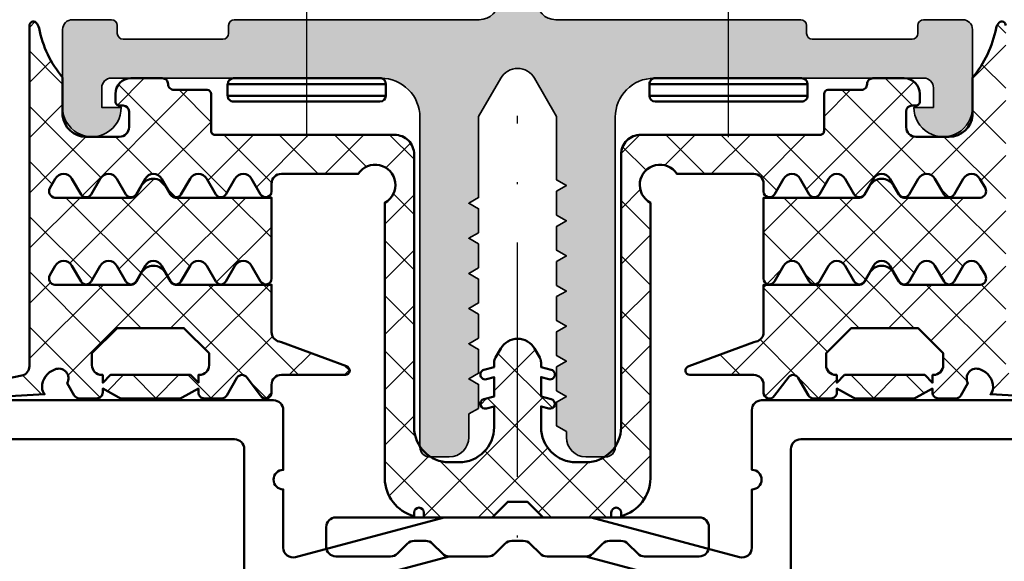
# Model space of a CAD drawing. Units: millimetres. Extents: x 14634 to 15888, y 7000 to 12906.
# Drawn here: x 15378 to 15429, y 10040 to 10067 of the extents above; entities that cross this region are included whole.
import ezdxf

# ---------------------------------------------------------------- set-up
doc = ezdxf.new("R2010")
doc.units = ezdxf.units.MM
doc.header["$PDMODE"] = 3
doc.linetypes.add('ACAD_ISO10W100', pattern=[18, 12, -3, 0, -3])
doc.linetypes.add('DASHDOT', pattern=[18.5, 12, -3, 0.5, -3])
for name, color, linetype, lineweight in [('S03_AL_Kontur', 255, 'Continuous', 35), ('S04_AL_Schraffur', 253, 'Continuous', 25), ('S05_EPDM_Kontur', 31, 'Continuous', 50), ('S06_EPDM_Schraffur', 43, 'Continuous', 25), ('S09_KS_Kontur', 254, 'Continuous', 50), ('S13_Zubehör_Kontur', 32, 'Continuous', 50), ('S15_Glas_Kontur', 4, 'Continuous', 70), ('S18_Mittellinie', 10, 'ACAD_ISO10W100', 25)]:
    doc.layers.add(name, color=color, linetype=linetype, lineweight=lineweight)
doc.styles.get("Standard").update_dxf_attribs({"font": 'ARIALUNI.TTF'})
doc.dimstyles.get("Standard").update_dxf_attribs({"dimtxt": 5, "dimasz": 1, "dimexe": 0.18, "dimexo": 1, "dimgap": 0.09, "dimtad": 0, "dimdec": 0, "dimzin": 0, "dimdsep": 46, "dimtxsty": 'Standard', "dimcen": 0.09, "dimadec": 0, "dimazin": 0, "dimtfac": 1, "dimtdec": 0, "dimtofl": 0, "dimtmove": 0, "dimatfit": 3, "dimfxl": 1, "dimtfill": 1, "dimtolj": 1, "dimtzin": 0, "dimarcsym": 0})

# ---------------------------------------------------------------- blocks, each defined once
blk = doc.blocks.new('284572_s')
at = {"layer": 'S06_EPDM_Schraffur'}
h = blk.add_hatch(dxfattribs=at)
h.set_pattern_fill('NETZ', color=256, scale=2, angle=45, style=0)
h.set_pattern_definition([(45, (0, 0), (-1.414213562373095, 1.414213562373095), []), (135, (0, 0), (-1.414213562373095, -1.414213562373095), [])])
h.paths.add_polyline_path([(24.99984349469211, -0.2980869655525452, 0.6482436840702113), (24.66650503227945, -0.1490203840368586, 0.1591316154317609), (24.51081494761299, -0.4175545178627514, -0.1274755792896971), (23.29984805426632, -2.962572109457584), (23.29984530842581, -4.905218550254739, -0.3887266603225492), (22.10446710215341, -5.999999996904645), (20.39984353864314, -5.999999996904503, -0.414210514468863), (19.89984353864382, -5.499999996905498), (19.89984353864341, -4.700000000000617, -0.414213562373225), (20.19984353864326, -4.400000000000655), (20.39984353864599, -4.400000000000629, 0.4142135623757173), (20.59984353864603, -4.199999999998842), (20.59984353864241, -3.799999999999732, 0.4142026078244838), (19.79984353864369, -3.000000000000565), (18.19984353864383, -3.000000000000522, 0.4142135623731578), (17.89984353864379, -3.30000000000057, -0.4142135623731285), (17.59984353864364, -3.600000000000588), (15.89533143542211, -3.600000000000588, 0.414213562373095), (15.69533143542229, -3.800000000000408), (15.69533143542226, -5.700028969906835, -0.4142135623731367), (15.49533143542236, -5.900028969906824), (6.299843494681494, -5.90002896990611, 0.4142525154297036), (5.2998985803453, -6.900028969904492), (5.299898580345401, -20.87556121329313, -0.4141919231776829), (3.499843494682278, -22.675561213293), (3.000120129347276, -22.67556121329292, -0.4143720058426616), (1.19989889557922, -20.87405238950013), (1.200120129347667, -19.81514861563675), (1.593156018019414, -19.92046477774614, 0.9999626246620048), (1.722565808058832, -19.43749358633988), (1.200120129348235, -19.29750945548073), (1.200135388136729, -18.31514861563676), (1.593171276808207, -18.42046477774615, 1.000015796708598), (1.722565808058832, -17.93749358633977), (1.200120129348008, -17.79750945548062), (1.199895109221415, -17.55785060307909, 0.1302531671371321), (1.133575281933359, -17.31221880620656), (0.8659056227895576, -16.84864067136313, 0.5773257884407792), (-0.8661084620992037, -16.84864067136311), (-1.133778121242285, -17.3122188062053, 0.1302531671378951), (-1.20009794853107, -17.55785060307913), (-1.200322968657659, -17.79750945548062), (-1.72276864736848, -17.93749358633977, 0.9999170771813573), (-1.593421797449859, -18.42047754798378, 9540.979302604432), (-1.593523049483265, -18.42050463232034, 0.0001541724494308796), (-1.593374116117857, -18.42046477774613), (-1.20033822744638, -18.31514861563675), (-1.200322968657886, -19.29750945548073), (-1.722768647368482, -19.43749358633988, 0.9999626246709155), (-1.593358857329079, -19.92046477774613), (-1.200322968657318, -19.81514861563675), (-1.200101734888871, -20.87405238950073, -0.4143720058425624), (-3.000322968656936, -22.67556121329295), (-3.500046333991931, -22.675561213293, -0.4141919231776837), (-5.300101419655062, -20.87556121329316), (-5.300101419654951, -6.900028969904495, 0.414252515429703), (-6.30004633399115, -5.900028969906086), (-15.49553427473201, -5.900028969906825, -0.4142135623731367), (-15.69553427473194, -5.700028969906839), (-15.69553427473194, -3.800000000000407, 0.4142135623730951), (-15.89553427473176, -3.600000000000588), (-17.60004637795329, -3.600000000000588, -0.4142135623731285), (-17.90004637795347, -3.30000000000057, 0.4142135623731591), (-18.20004637795349, -3.000000000000565), (-19.80004637795333, -3.000000000000565, 0.4142026078244856), (-20.60004637795204, -3.799999999999723), (-20.60004637795567, -4.199999999998849, 0.4142135623757173), (-20.40004637795563, -4.400000000000656), (-20.20004637795292, -4.400000000000656, -0.4142135623732291), (-19.90004637795307, -4.700000000000612), (-19.90004637795347, -5.499999996905504, -0.4142105144688665), (-20.40004637795279, -5.999999996904532), (-22.10466994146306, -5.999999996904645, -0.3887266603223996), (-23.30004814773546, -4.905218550254741), (-23.30005089357596, -2.962572109457589, -0.1274755792896853), (-24.51101778692257, -0.4175545178629458, 0.1591316154318898), (-24.6667078715891, -0.149020384036853, 0.6482436840702136), (-25.00004633400176, -0.2980869655525402), (-25.00004633400208, -17.74738657617661, -0.3558025948161144), (-25.39901813334898, -18.23707351971592), (-28.19417822847608, -18.8137480638785, 0.9283850865732767), (-28.11707668744227, -19.40710698308476), (-24.21398628247814, -19.19231258456545, -0.203782187674539), (-24.35611917162039, -18.82772371330206, -0.3105523721848062), (-23.70177554224372, -17.92092124882803, -0.7251738373565916), (-23.06703363210964, -18.62842023958342), (-22.70818790528641, -19.24995927051748, 0.2679491926084566), (-22.44838028415289, -19.39995927051672), (-21.55004633399155, -19.39995927051643, 0.4142135623794079), (-21.25004633399185, -19.0999592705179), (-21.25004633399196, -18.90004189358126), (-20.41808750168618, -19.36222130206739, 0.1274569106285746), (-20.27239543748231, -19.3999714505095), (-17.32784292925025, -19.39993230165578, 0.1273039456006595), (-17.18230998033989, -19.36226522237329), (-16.35004633399209, -18.90020714446302), (-16.35004633399224, -19.09995927051818, 0.4142135626152278), (-16.05004633399059, -19.39995927051728), (-15.15171238383205, -19.39995927051711, 0.2679491924372294), (-14.89190476269556, -19.2499592705168), (-14.37228952042615, -18.34995927051727, -0.5773502707534549), (-13.85267427815457, -18.34995927051683), (-13.15985395512674, -19.26018152262804, 0.7673269879869306), (-12.60004633399156, -19.11018152262839), (-12.60004633399133, -18.69995927051718, -0.4142135623732281), (-12.10004633399042, -18.19995927051729), (-8.822274376414226, -18.1999592705182, 0.8880759286318839), (-8.769764688339324, -17.75861593025623), (-12.10004633399012, -16.52069486688459), (-12.21736261940778, -16.49237815973344, -0.346427820585928), (-12.60004633399041, -16.0063360944996), (-12.60004633398985, -13.57985195550748), (-17.51200029682294, -13.57985195550787, -0.2679491924142615), (-17.77180791795703, -13.42985195550886), (-18.04382855134356, -12.95869839777844, 0.5773502687142172), (-19.25626411663946, -12.95869839777786), (-19.52291820478042, -13.4205568264831, -0.2764637797014713), (-19.80786116535263, -13.57985195550877), (-23.69550160140576, -13.57985195550838, -0.5602828838391692), (-23.94679687166002, -13.07550572922132), (-23.67600822831436, -12.60648604083411, -0.5773502686966001), (-22.82408443966774, -12.60648604083422), (-22.35985395512724, -13.41055682648266, 0.5773502698944852), (-21.8402387128561, -13.41055682648226), (-21.37600822831514, -12.60648604083417, -0.5773502686957938), (-20.52408443966826, -12.60648604083424), (-20.05985395512586, -13.41055682648289, 0.5773502698944808), (-19.5402387128566, -13.41055682648278), (-19.07600822831519, -12.60648604083474, -0.5773502686960811), (-18.2240844396667, -12.60648604083472), (-17.75985395512846, -13.41055682648248, 0.5773502698936938), (-17.24023871285698, -13.41055682648311), (-16.77600822831376, -12.60648604083445, -0.5773502689370976), (-15.92408443966675, -12.60648604083439), (-15.4598539551268, -13.41055682648289, 0.5773502698938886), (-14.94023871285762, -13.41055682648379), (-14.47600822831471, -12.60648604083542, -0.5773502686961681), (-13.6240844396686, -12.60648604083553), (-13.15985395512662, -13.410556826483, 0.7673269879864751), (-12.60004633398975, -13.26055682648222), (-12.60004633399076, -9.119262678635094), (-17.51200029682402, -9.119262678635545, -0.2679491924143143), (-17.77180791795786, -8.969262678636364), (-18.04382855134436, -8.498109120905946, 0.5773502687141955), (-19.25626411664026, -8.498109120905458), (-19.52291820478104, -8.959967549610607, -0.276463779701655), (-19.80786116535385, -9.119262678636556), (-23.69550160140666, -9.119262678636, -0.560282883839501), (-23.94679687166074, -8.614916452348755), (-23.6760082283151, -8.145896763961783, -0.5773502686965163), (-22.82408443966852, -8.145896763962005), (-22.35985395512826, -8.949967549610273, 0.57735026989455), (-21.84023871285693, -8.949967549609818), (-21.37600822831605, -8.145896763961897, -0.5773502686957702), (-20.52408443966927, -8.145896763961884), (-20.05985395512682, -8.949967549610502, 0.5773502698944798), (-19.5402387128574, -8.949967549610498), (-19.0760082283161, -8.145896763962355, -0.5773502686960784), (-18.22408443966744, -8.145896763962341), (-17.75985395512938, -8.949967549610506, 0.5773502698938217), (-17.24023871285778, -8.94996754961084), (-16.77600822831455, -8.145896763962238, -0.5773502689370594), (-15.92408443966767, -8.145896763962064), (-15.45985395512783, -8.949967549610617, 0.5773502698939349), (-14.94023871285858, -8.949967549611417), (-14.47600822831573, -8.145896763963261, -0.5773502686961623), (-13.6240844396694, -8.145896763963256), (-13.15985395512753, -8.949967549610847, 0.7673269879861576), (-12.60004633399065, -8.799967549610072), (-12.6000463339911, -8.399967549670912, -0.414217586856262), (-12.10003946377886, -7.899967549717576), (-8.160031685555863, -7.900090389975047, -1.284662055064866), (-6.800101419654973, -9.376410275228283), (-6.80010141965495, -23.50023186524146, 0.3398468009177835), (-5.300046333992157, -25.43523183603049), (-5.300046333992057, -25.2497048709157, -1), (-4.800046333992057, -25.2497048709157), (-4.800046333991943, -25.49970140848938), (-1.302302363623389, -25.49970487091582), (-0.5023023636235406, -24.69970487091541), (0.502099524313888, -24.6997048709154), (1.302099524313728, -25.49970487091582), (4.799843494682293, -25.49970140848939), (4.799843494682406, -25.2497048709157, -1), (5.299843494682406, -25.2497048709157), (5.299843494682519, -25.43523183603048, 0.3398468009177844), (6.7998985803453, -23.50023186524144), (6.799898580345299, -9.376410275228292, -1.284662055064857), (8.159828846246196, -7.900090389975019), (12.09983662446921, -7.899967549717583, -0.4142175868562618), (12.59984349468145, -8.399967549670915), (12.599843494681, -8.799967549610068, 0.7673269879861587), (13.15965111581788, -8.949967549610841), (13.62388160035975, -8.145896763963263, -0.5773502686961623), (14.47580538900608, -8.14589676396326), (14.94003587354892, -8.949967549611413, 0.577350269893937), (15.45965111581818, -8.949967549610614), (15.923881600358, -8.14589676396207, -0.577350268937051), (16.77580538900489, -8.145896763962227), (17.24003587354813, -8.949967549610847, 0.5773502698938221), (17.75965111581972, -8.949967549610498), (18.22388160035779, -8.145896763962355, -0.5773502686960784), (19.07580538900645, -8.145896763962343), (19.54003587354775, -8.949967549610502, 0.5773502698944799), (20.05965111581718, -8.949967549610498), (20.52388160035962, -8.145896763961895, -0.5773502686957702), (21.37580538900639, -8.145896763961881), (21.84003587354725, -8.94996754960982, 0.5773502698945477), (22.3596511158186, -8.949967549610278), (22.8238816003589, -8.145896763962012, -0.5773502686965136), (23.67580538900545, -8.145896763961781), (23.94659403235114, -8.61491645234886, -0.5602828838393826), (23.695298762097, -9.119262678636002), (19.80765832604422, -9.119262678636568, -0.2764637797016802), (19.5227153654714, -8.959967549610607), (19.2560612773306, -8.498109120905436, 0.5773502687141964), (18.04362571203472, -8.498109120905935), (17.77160507864822, -8.969262678636365, -0.2679491924143093), (17.51179745751437, -9.119262678635549), (12.59984349468111, -9.119262678635092), (12.59984349468008, -13.26055682648223, 0.7673269879864758), (13.15965111581697, -13.410556826483), (13.62388160035895, -12.60648604083553, -0.5773502686961681), (14.47580538900506, -12.60648604083542), (14.94003587354795, -13.4105568264838, 0.5773502698938922), (15.45965111581715, -13.41055682648289), (15.9238816003571, -12.60648604083439, -0.5773502689371007), (16.7758053890041, -12.60648604083444), (17.24003587354735, -13.41055682648311, 0.5773502698936946), (17.7596511158188, -13.41055682648249), (18.22388160035705, -12.60648604083473, -0.5773502686961202), (19.07580538900555, -12.60648604083475), (19.54003587354696, -13.41055682648277, 0.5773502698944801), (20.05965111581621, -13.41055682648289), (20.52388160035859, -12.60648604083422, -0.5773502686957942), (21.37580538900549, -12.60648604083416), (21.84003587354646, -13.41055682648226, 0.5773502698945056), (22.3596511158176, -13.41055682648265), (22.82388160035809, -12.60648604083422, -0.577350268696606), (23.67580538900471, -12.60648604083411), (23.9465940323504, -13.0755057292213, -0.5602828838391803), (23.6952987620961, -13.57985195550838), (19.80765832604308, -13.57985195550878, -0.2764637797015568), (19.52271536547077, -13.4205568264831), (19.25606127732981, -12.95869839777788, 0.5773502687142165), (18.04362571203391, -12.95869839777845), (17.77160507864738, -13.42985195550886, -0.2679491924142555), (17.51179745751329, -13.57985195550787), (12.5998434946802, -13.57985195550748), (12.59984349468077, -16.0063360944996, -0.3464278205859302), (12.21715978009813, -16.49237815973344), (12.09984349468047, -16.52069486688456), (8.769561849029671, -17.75861593025621, 0.8880759286318806), (8.822071537104579, -18.1999592705182), (12.09984349468077, -18.19995927051729, -0.4142135623732284), (12.59984349468168, -18.69995927051718), (12.59984349468181, -19.11018152263136, 0.7673269879869296), (13.15965111581709, -19.26018152262803), (13.85247143884491, -18.34995927051682, -0.5773502707534318), (14.3720866811165, -18.34995927051727), (14.89170192338592, -19.24995927051679, 0.2679491924372255), (15.1515095445224, -19.39995927051711), (16.04984349468092, -19.39995927051728, 0.4142135626152343), (16.34984349468259, -19.09995927051817), (16.34984349468247, -18.8998766426995), (17.18180232698826, -19.36205605118562, 0.1274569106285746), (17.32749439119213, -19.39980619962773), (20.27204689942417, -19.39976705077402, 0.1273039456003702), (20.41757984833426, -19.36209997149169), (21.24984349468231, -18.90004189358126), (21.24984349468219, -19.0999592705179, 0.4142135623794079), (21.5498434946819, -19.39995927051643), (22.44817744484325, -19.39995927051671, 0.2679491926084567), (22.70798506597676, -19.24995927051748), (23.06683079279999, -18.62842023958342, -0.7251738373565932), (23.70157270293429, -17.92092124882779, -0.3105523722049782), (24.35591633230751, -18.82772371336842, -0.2037821876457064), (24.21378344316848, -19.19231258456545), (28.11687384813261, -19.40710698308475, 0.9283850865732751), (28.19397538916642, -18.8137480638785), (25.39881529403933, -18.23707351971592, -0.3558025948161122), (24.99984349469242, -17.74738657617661)])
h.paths.add_polyline_path([(17.09225647329633, -15.79995927051698), (20.50767997563473, -15.79995927051675), (21.79996822446564, -17.09224751934755), (21.79996822446564, -17.69995927051661, -0.4142135623731283), (21.29996822446564, -18.19995927051684), (21.24996822446546, -18.19995927051684), (21.24996822446546, -18.60005543955105), (20.8499242619669, -18.19999682112211), (16.74992426265526, -18.1999217191078), (16.34991693569638, -18.59991439201496), (16.34996822446639, -18.19995927051684), (16.29996822446587, -18.19995927051684, -0.4142135623731281), (15.79996822446564, -17.69995927051684), (15.79996822446587, -17.09224751934732)], flags=16)
h.paths.add_polyline_path([(-15.80017106377553, -17.09224751934732), (-15.8001710637753, -17.69995927051684, -0.4142135623731281), (-16.30017106377552, -18.19995927051684), (-16.35017106377605, -18.19995927051684), (-16.35011977500604, -18.59991439201496), (-16.75012710196491, -18.1999217191078), (-20.85012710127656, -18.19999682112211), (-21.25017106377511, -18.60005543955106), (-21.25017106377511, -18.19995927051684), (-21.3001710637753, -18.19995927051684, -0.4142135623731283), (-21.8001710637753, -17.69995927051661), (-21.8001710637753, -17.09224751934754), (-20.50788281494438, -15.79995927051675), (-17.09245931260598, -15.79995927051697)], flags=16)
at = {"layer": 'S05_EPDM_Kontur'}
for points in [[(24.99984349469211, -0.2980869655525452, 0.648243684070211), (24.66650503227945, -0.1490203840368586, 0.1682152019313775), (24.50743701914631, -0.4349212149008944, -0.1266754556591493), (23.29984805426632, -2.962572109457584), (23.29984530842581, -4.905218550254739, -0.3887266603225492), (22.10446710215341, -5.999999996904645), (20.39984353864314, -5.999999996904503, -0.414210514468863), (19.89984353864382, -5.499999996905498), (19.89984353864341, -4.700000000000617, -0.4142135623732252), (20.19984353864326, -4.400000000000655), (20.39984353864599, -4.400000000000629, 0.4142135623757173), (20.59984353864603, -4.199999999998842), (20.59984353864241, -3.799999999999732, 0.4142026078244838), (19.79984353864369, -3.000000000000565), (18.19984353864383, -3.000000000000522, 0.4142135623731579), (17.89984353864379, -3.30000000000057, -0.4142135623731283), (17.59984353864364, -3.600000000000588), (15.89533143542211, -3.600000000000588, 0.414213562373095), (15.69533143542229, -3.800000000000408), (15.69533143542226, -5.700028969906835, -0.4142135623731367), (15.49533143542236, -5.900028969906824), (6.299843494681494, -5.90002896990611, 0.4142525154297036), (5.2998985803453, -6.900028969904492), (5.299898580345401, -20.87556121329313, -0.4141919231776829), (3.499843494682278, -22.675561213293), (3.000120129347276, -22.67556121329292, -0.4141265377391392), (1.199898580344936, -20.87556121329248), (1.200120129347667, -19.81514861563675), (1.593156018019414, -19.92046477774614, 0.9999626246688608), (1.722565808058832, -19.43749358633988), (1.200120129348235, -19.29750945548074), (1.200135388136729, -18.31514861563675), (1.593171276808207, -18.42046477774615, 1.000015796706777), (1.722565808058832, -17.93749358633977), (1.200120129348008, -17.79750945548062), (1.199898580345159, -17.56154754141801, 0.1325932784340155), (1.133138912749063, -17.31146305670097), (0.8659056227895576, -16.84864067136313, 0.5773257884407793), (-0.8661084620992037, -16.84864067136311), (-1.133341752058717, -17.31146305670098, 0.1325932784340131), (-1.200101419654814, -17.56154754141801), (-1.200322968657659, -17.79750945548062), (-1.72276864736848, -17.93749358633977, 1.000015796706778), (-1.593374116117857, -18.42046477774613), (-1.20033822744638, -18.31514861563675), (-1.200322968657886, -19.29750945548073), (-1.722768647368482, -19.43749358633988, 0.9999626246688683), (-1.593358857329079, -19.92046477774613), (-1.200322968657318, -19.81514861563675), (-1.200101419654587, -20.87556121329247, -0.4141265377391401), (-3.000322968656936, -22.67556121329295), (-3.500046333991931, -22.675561213293, -0.4141919231776837), (-5.300101419655062, -20.87556121329316), (-5.300101419654951, -6.900028969904495, 0.414252515429703), (-6.30004633399115, -5.900028969906086), (-15.49553427473201, -5.900028969906825, -0.4142135623731367), (-15.69553427473194, -5.700028969906839), (-15.69553427473194, -3.800000000000407, 0.414213562373095), (-15.89553427473176, -3.600000000000588), (-17.60004637795329, -3.600000000000588, -0.4142135623731283), (-17.90004637795347, -3.30000000000057, 0.414213562373159), (-18.20004637795349, -3.000000000000565), (-19.80004637795333, -3.000000000000565, 0.4142026078244856), (-20.60004637795204, -3.799999999999723), (-20.60004637795567, -4.199999999998849, 0.4142135623757173), (-20.40004637795563, -4.400000000000656), (-20.20004637795292, -4.400000000000656, -0.4142135623732293), (-19.90004637795307, -4.700000000000612), (-19.90004637795347, -5.499999996905504, -0.4142105144688666), (-20.40004637795279, -5.999999996904532), (-22.10466994146306, -5.999999996904645, -0.3887266603223996), (-23.30004814773546, -4.905218550254741), (-23.30005089357596, -2.962572109457589, -0.1266754556591491), (-24.50763985845593, -0.4349212149008386, 0.1682152019313768), (-24.6667078715891, -0.149020384036853, 0.6482436840702135), (-25.00004633400176, -0.2980869655525402), (-25.00004633400208, -17.74738657617661, -0.3558025948161144), (-25.39901813334898, -18.23707351971592), (-28.19417822847608, -18.8137480638785, 0.9283850865732761)], [(-28.11707668744227, -19.40710698308476), (-24.21398628247814, -19.19231258456545, -0.1958946793829432), (-24.35634925748999, -18.84289054984341, -0.3147700215571092), (-23.70177554224372, -17.92092124882803, -0.7251738373565916), (-23.06703363210964, -18.62842023958342), (-22.70818790528641, -19.24995927051748, 0.2679491926084566), (-22.44838028415289, -19.39995927051672), (-21.55004633399155, -19.39995927051643, 0.4142135623794079), (-21.25004633399185, -19.0999592705179), (-21.25004633399196, -18.90004189358126), (-20.41808750168618, -19.36222130206739, 0.1274569106285746), (-20.27239543748231, -19.3999714505095), (-17.32784292925025, -19.39993230165578, 0.1274581865798268), (-17.18215074146072, -19.36217681575988), (-16.35004633399209, -18.90020714446302), (-16.35004633399224, -19.09995927051818, 0.4142135626152277), (-16.05004633399059, -19.39995927051728), (-15.15171238383205, -19.39995927051711, 0.2679491924372294), (-14.89190476269556, -19.2499592705168), (-14.37228952042615, -18.34995927051727, -0.5773502707534548), (-13.85267427815457, -18.34995927051683), (-13.15985395512674, -19.26018152262804, 0.7673269879869306), (-12.60004633399156, -19.11018152262839), (-12.60004633399133, -18.69995927051718, -0.4142135623732282), (-12.10004633399042, -18.19995927051729), (-8.822274376414226, -18.1999592705182, 0.8880759286318837), (-8.769764688339324, -17.75861593025623), (-12.10004633399016, -16.52069486688457), (-12.21736261940778, -16.49237815973344, -0.346427820585928), (-12.60004633399041, -16.0063360944996), (-12.60004633398985, -13.57985195550748), (-17.51200029682294, -13.57985195550787, -0.2679491924142616), (-17.77180791795703, -13.42985195550886), (-18.04382855134356, -12.95869839777844, 0.5773502687142172), (-19.25626411663946, -12.95869839777786), (-19.52291820478042, -13.4205568264831, -0.2605460100040658), (-19.78899256830297, -13.57985195550877), (-23.69550160140576, -13.57985195550838, -0.537153113161649), (-23.9585399830443, -13.09584539477782), (-23.67600822831436, -12.60648604083411, -0.5773502686966001), (-22.82408443966774, -12.60648604083422), (-22.35985395512724, -13.41055682648266, 0.5773502698944851), (-21.8402387128561, -13.41055682648226), (-21.37600822831514, -12.60648604083417, -0.5773502686957936), (-20.52408443966826, -12.60648604083424), (-20.05985395512586, -13.41055682648289, 0.5773502698944808), (-19.5402387128566, -13.41055682648278), (-19.07600822831519, -12.60648604083474, -0.577350268696081), (-18.2240844396667, -12.60648604083472), (-17.75985395512846, -13.41055682648248, 0.5773502698936938), (-17.24023871285698, -13.41055682648311), (-16.77600822831376, -12.60648604083445, -0.5773502689370976), (-15.92408443966675, -12.60648604083439), (-15.4598539551268, -13.41055682648289, 0.5773502698938886), (-14.94023871285762, -13.41055682648379), (-14.47600822831471, -12.60648604083542, -0.5773502686961682), (-13.6240844396686, -12.60648604083553), (-13.15985395512662, -13.410556826483, 0.7673269879864751), (-12.60004633398975, -13.26055682648222), (-12.60004633399076, -9.119262678635092), (-17.51200029682402, -9.119262678635545, -0.2679491924143142), (-17.77180791795786, -8.969262678636364), (-18.04382855134436, -8.498109120905946, 0.5773502687141956), (-19.25626411664026, -8.498109120905458), (-19.52291820478104, -8.959967549610607, -0.2605460100040587), (-19.78899256830393, -9.11926267863656), (-23.69550160140666, -9.119262678636, -0.5371531131615147), (-23.95853998304525, -8.635256117905659), (-23.6760082283151, -8.145896763961783, -0.5773502686965164), (-22.82408443966852, -8.145896763962005), (-22.35985395512826, -8.949967549610273, 0.5773502698945499), (-21.84023871285693, -8.949967549609818), (-21.37600822831605, -8.145896763961897, -0.5773502686957701), (-20.52408443966927, -8.145896763961884), (-20.05985395512682, -8.949967549610502, 0.5773502698944797), (-19.5402387128574, -8.949967549610498), (-19.0760082283161, -8.145896763962355, -0.5773502686960783), (-18.22408443966744, -8.145896763962341), (-17.75985395512938, -8.949967549610506, 0.5773502698938218), (-17.24023871285778, -8.94996754961084), (-16.77600822831455, -8.145896763962238, -0.5773502689370593), (-15.92408443966767, -8.145896763962064), (-15.45985395512783, -8.949967549610617, 0.5773502698939348), (-14.94023871285858, -8.949967549611417), (-14.47600822831573, -8.145896763963261, -0.5773502686961623), (-13.6240844396694, -8.145896763963256), (-13.15985395512753, -8.949967549610847, 0.7673269879861567), (-12.60004633399065, -8.799967549610072), (-12.6000463339911, -8.399967549670912, -0.414217586856262), (-12.10003946377886, -7.899967549717576), (-8.160031685555863, -7.900090389975047, -1.284662055064867), (-6.800101419654973, -9.376410275228283), (-6.80010141965495, -23.50023186524146, 0.3398468009177835), (-5.300046333992157, -25.43523183603049), (-5.300046333992057, -25.2497048709157, -0.9999999999999999), (-4.800046333992057, -25.2497048709157), (-4.800046333991943, -25.49970140848938), (-1.302302363623384, -25.49970487091582), (-0.5023023636235437, -24.69970487091541), (0.5020995243138897, -24.6997048709154), (1.302099524313728, -25.49970487091582), (4.799843494682293, -25.49970140848939), (4.799843494682406, -25.2497048709157, -0.9999999999999999), (5.299843494682406, -25.2497048709157), (5.299843494682519, -25.43523183603048, 0.3398468009177843), (6.7998985803453, -23.50023186524144), (6.799898580345299, -9.376410275228292, -1.284662055064856), (8.159828846246196, -7.900090389975019), (12.09983662446921, -7.899967549717583, -0.4142175868562618), (12.59984349468145, -8.399967549670915), (12.599843494681, -8.799967549610068, 0.7673269879861588), (13.15965111581788, -8.949967549610841), (13.62388160035975, -8.145896763963263, -0.5773502686961623), (14.47580538900608, -8.14589676396326), (14.94003587354892, -8.949967549611413, 0.5773502698939372), (15.45965111581818, -8.949967549610614), (15.923881600358, -8.14589676396207, -0.5773502689370509), (16.77580538900489, -8.145896763962227), (17.24003587354813, -8.949967549610847, 0.577350269893822), (17.75965111581972, -8.949967549610498), (18.22388160035779, -8.145896763962355, -0.5773502686960783), (19.07580538900645, -8.145896763962343), (19.54003587354775, -8.949967549610502, 0.5773502698944797), (20.05965111581718, -8.949967549610498), (20.52388160035962, -8.145896763961895, -0.5773502686957701), (21.37580538900639, -8.145896763961881), (21.84003587354725, -8.94996754960982, 0.5773502698945477), (22.3596511158186, -8.949967549610278), (22.8238816003589, -8.145896763962012, -0.5773502686965136), (23.67580538900545, -8.145896763961781), (23.95833714373559, -8.63525611790566, -0.53715311316152), (23.695298762097, -9.119262678636002), (19.78878972899427, -9.119262678636572, -0.2605460100040537), (19.5227153654714, -8.959967549610607), (19.2560612773306, -8.498109120905436, 0.5773502687141963), (18.04362571203472, -8.498109120905935), (17.77160507864822, -8.969262678636365, -0.2679491924143093), (17.51179745751437, -9.119262678635549), (12.59984349468111, -9.119262678635092), (12.59984349468008, -13.26055682648223, 0.767326987986476), (13.15965111581697, -13.410556826483), (13.62388160035895, -12.60648604083553, -0.577350268696168), (14.47580538900506, -12.60648604083542), (14.94003587354795, -13.4105568264838, 0.5773502698938924), (15.45965111581715, -13.41055682648289), (15.9238816003571, -12.60648604083439, -0.5773502689371007), (16.7758053890041, -12.60648604083444), (17.24003587354735, -13.41055682648311, 0.5773502698936946), (17.7596511158188, -13.41055682648249), (18.22388160035705, -12.60648604083473, -0.5773502686961202), (19.07580538900555, -12.60648604083475), (19.54003587354696, -13.41055682648277, 0.5773502698944804), (20.05965111581621, -13.41055682648289), (20.52388160035859, -12.60648604083422, -0.5773502686957941), (21.37580538900549, -12.60648604083416), (21.84003587354646, -13.41055682648226, 0.5773502698945057), (22.3596511158176, -13.41055682648265), (22.82388160035809, -12.60648604083422, -0.577350268696606), (23.67580538900471, -12.60648604083411), (23.95833714373468, -13.09584539477782, -0.5371531131616398), (23.6952987620961, -13.57985195550838), (19.78878972899331, -13.57985195550878, -0.2605460100040602), (19.52271536547077, -13.4205568264831), (19.25606127732981, -12.95869839777788, 0.5773502687142165), (18.04362571203391, -12.95869839777845), (17.77160507864738, -13.42985195550886, -0.2679491924142555), (17.51179745751329, -13.57985195550787), (12.5998434946802, -13.57985195550748), (12.59984349468077, -16.0063360944996, -0.3464278205859302), (12.21715978009813, -16.49237815973344), (12.09984349468048, -16.52069486688457), (8.769561849029671, -17.75861593025621, 0.88807592863188), (8.822071537104579, -18.1999592705182), (12.09984349468077, -18.19995927051729, -0.4142135623732282), (12.59984349468168, -18.69995927051718), (12.59984349468181, -19.11018152263136, 0.7673269879869306), (13.15965111581709, -19.26018152262803), (13.85247143884491, -18.34995927051682, -0.5773502707534318), (14.3720866811165, -18.34995927051727), (14.89170192338592, -19.24995927051679, 0.2679491924372254), (15.1515095445224, -19.39995927051711), (16.04984349468092, -19.39995927051728, 0.4142135626152344), (16.34984349468259, -19.09995927051817), (16.34984349468247, -18.8998766426995), (17.18180232698826, -19.36205605118562, 0.1274569106285746), (17.32749439119213, -19.39980619962773), (20.27204689942417, -19.39976705077402, 0.1274581865798268), (20.41773908721373, -19.36201156487811), (21.24984349468231, -18.90004189358126), (21.24984349468219, -19.0999592705179, 0.4142135623794078), (21.5498434946819, -19.39995927051643), (22.44817744484325, -19.39995927051671, 0.2679491926084567), (22.70798506597676, -19.24995927051748), (23.06683079279999, -18.62842023958342, -0.7251738373565928), (23.70157270293429, -17.92092124882779, -0.3147700215569594), (24.35614641817544, -18.8428905498365, -0.1958946793920052), (24.21378344316848, -19.19231258456545), (28.11687384813261, -19.40710698308475, 0.9283850865732749)]]:
    blk.add_lwpolyline(points, format="xyb", dxfattribs=at)
for points in [[(-16.75012710196491, -18.1999217191078), (-20.85012710127656, -18.19999682112211), (-21.25017106377511, -18.60005543955105), (-21.25017106377511, -18.19995927051684), (-21.3001710637753, -18.19995927051684, -0.4142135623731285), (-21.8001710637753, -17.69995927051661), (-21.8001710637753, -17.09224751934755), (-20.50788281494438, -15.79995927051675), (-17.09245931260598, -15.79995927051698), (-15.80017106377552, -17.09224751934732), (-15.8001710637753, -17.69995927051684, -0.4142135623731282), (-16.30017106377552, -18.19995927051684), (-16.35017106377605, -18.19995927051684), (-16.35011977500604, -18.59991439201496)], [(16.74992426265526, -18.1999217191078), (20.8499242619669, -18.19999682112211), (21.24996822446546, -18.60005543955105), (21.24996822446546, -18.19995927051684), (21.29996822446564, -18.19995927051684, 0.4142135623731285), (21.79996822446564, -17.69995927051661), (21.79996822446564, -17.09224751934755), (20.50767997563473, -15.79995927051675), (17.09225647329633, -15.79995927051698), (15.79996822446587, -17.09224751934732), (15.79996822446564, -17.69995927051684, 0.4142135623731282), (16.29996822446587, -18.19995927051684), (16.34996822446639, -18.19995927051684), (16.34991693569638, -18.59991439201496)]]:
    blk.add_lwpolyline(points, format="xyb", close=True, dxfattribs=at)
blk = doc.blocks.new('267406_s')
at = {"layer": 'S09_KS_Kontur'}
blk.add_line((-27.25489832535081, -9.661267874790866), (-27.25489832527398, -9.661267874789843), dxfattribs=at)
for points in [[(-35.49989275721588, 17.040059985455, -0.2679491924311744), (-35.2498927572158, 17.47307268734727), (-34.31591816100146, 18.01230317188765, -0.1316524975872998), (-34.06591816100163, 18.07929046999539), (-28.99989275721586, 18.07929046999624, 0.4142135623730451), (-28.49989275721594, 18.57929046999624), (-28.49989275721594, 20.271299335988, 0.4142135623730951), (-28.99989275721594, 20.771299335988), (-33.09989275721633, 20.771299335988), (-33.09989275721633, 20.69735821325972, -0.4504671536910065), (-33.66082742891927, 20.20108513743909), (-35.06082742891962, 20.37298352270417, -0.3788661086953711), (-35.49989275721671, 20.86925659852525), (-35.49989275721614, 21.49970487091491, -0.4142135623727954), (-34.99989275721619, 21.99970487091446), (-26.999892757216, 21.99970487091537, -0.4142135623731283), (-26.49989275721594, 21.49970487091537), (-26.49989275721597, 6.500000000000654, 0.4142135623732116), (-25.99989275721668, 5.999999999999744), (-12.49984349469218, 6.000000000002469, -0.4142135623731367), (-11.99984349469213, 5.500000000002469), (-11.99984349469213, 2.434052701659052, 0.9999999999999999), (-11.99984349469213, 1.434052701659052), (-11.99984349469213, -1.55543933356083, 0.493145426031155), (-11.37043397214109, -2.038402246705378), (-3.763013221160833, -2.611244553918368e-13), (9.302823276547343, 6.465938895416912e-13, -0.4142135623726955), (9.80282327654831, -0.499999999999126), (9.80282327654831, -1.499999999999353, -0.414213562373095), (9.30282327654831, -1.999999999999353), (6.507178925403451, -1.999999999999353, -0.1989123673800192), (6.153625534809777, -1.85355339059226), (5.646518753626111, -1.346446609407741, 0.1989123673797968), (5.292965363032039, -1.20000000000099), (4.707237476277527, -1.20000000000099, 0.1989120712819246), (4.3536844884934, -1.346446206599302), (3.846575746182765, -1.853553793400642, -0.1989120712818865), (3.493022758397842, -1.999999999999353), (1.507178925403451, -1.999999999999352, -0.1989123673800336), (1.153625534808981, -1.853553390592401), (0.6465187536261112, -1.346446609407741, 0.1989123673797968), (0.2929653630320388, -1.200000000000989), (-0.2927625237224731, -1.200000000000989, 0.1989120712816572), (-0.6463155115074244, -1.346446206599273), (-1.153424253818201, -1.853553793400556, -0.1989120712823184), (-1.506977241601959, -1.999999999999352), (-3.499708225985756, -1.999999999999351), (-11.62925301724371, -4.178304961646294, 0.3394542588635008), (-11.99984349469239, -4.661267874790529), (-11.99984349469221, -8.16126787479087, 0.9999999999999999), (-11.99984349469219, -9.16126787479087), (-11.99984349469182, -17.70000000000002, -0.4142135623724332), (-12.29984349469217, -17.99999999999935), (-13.49984349469196, -17.99999999999935, -0.4142135623727204), (-13.99984349469284, -17.49999999999969), (-13.99984349469281, -16.99999999999935), (-12.99984349469281, -16.99999999999935), (-12.99984349469281, -15.39999999999933, 0.4142135623731517), (-13.99984349469298, -14.39999999999933), (-17.99984349469298, -14.39999999999933, 0.4142135623731159), (-18.99984349469281, -15.39999999999907), (-18.99984349469281, -17.00000000000026), (-17.99984349469281, -17.00000000000026), (-17.99984349469187, -17.49999999999935, -0.414213562373145), (-18.49984349469196, -17.99999999999935), (-20.00262423616235, -17.99999999999935), (-20.00262423616235, -17.59999999999971), (-33.99989275721592, -17.59999999999971), (-33.99989275721595, -18.00000000000026), (-34.9998927572164, -18.00000000000026, -0.4142135623729119), (-35.49989275721609, -17.50000000000026), (-35.49989275721583, 1.040355114538047, -0.2679491924312103), (-35.24989275721569, 1.473367816430342), (-34.31591816099714, 2.012598300972996, -0.1316524975872691), (-34.06591816099737, 2.079585599080701), (-28.99989275721566, 2.079585599081554, 0.4142135623730852), (-28.49989275721574, 2.579585599081639), (-28.49989275721597, 4.271594465073406, 0.4142135623730551), (-28.99989275721597, 4.771594465073321), (-33.09989275721631, 4.771594465073321), (-33.09989275721608, 4.69765334234728, -0.4504671536917061), (-33.66082742891859, 4.201380266525035), (-35.0608274289184, 4.373278651788896, -0.3788661086953508), (-35.49989275721589, 4.869551727609577)], [(-35.4998927572159, 4.86955172760957), (-35.4998927572159, 5.500000000000655, -0.4142135623730951), (-34.9998927572159, 6.000000000000655), (-28.99989275721594, 6.000000000000654, 0.414213562373095), (-28.49989275721594, 6.500000000000654), (-28.49989275721594, 15.57929046999539, 0.414213562373095), (-28.99989275721594, 16.07929046999536), (-34.99989275721588, 16.07929046999536, -0.414213562373095), (-35.49989275721588, 16.57929046999536), (-35.49989275721588, 17.040059985455)]]:
    blk.add_lwpolyline(points, format="xyb", dxfattribs=at)
blk.add_lwpolyline([(-28.38185876846623, -9.661267874791776), (-27.25489832527295, -9.661267874791776, -0.5993709352114696), (-26.83915861563895, -10.4390456525779, -0.6251184590614517), (-32.53962958782301, -9.661267874790866), (-32.99989275721595, -9.661267874790866, 0.414213562373095), (-33.49989275721595, -10.16126787479087), (-33.49989275721592, -15.49999999999861, 0.4142135623733448), (-32.99989275721567, -16.00000000000026), (-21.49984349469275, -16.00000000000026, 0.4142135623724447), (-20.99984349468887, -15.49999999998979, -0.3728246932727727), (-18.42841492326355, -12.53077004416745), (-14.49984349469278, -12.53077004416744, 0.414213562373095), (-13.99984349469281, -12.03077004416742), (-13.99984349469281, 3.500000000000649, 0.414213562373095), (-14.49984349469281, 4.00000000000065), (-25.99989275721632, 4.000000000000654, 0.4142135623728952), (-26.49989275721597, 3.50000000000065), (-26.49989275721592, 0.579585599081587, -0.414213562373095), (-26.99989275721589, 0.07958559908158236), (-32.99989275721648, 0.07958559908067286, 0.414213562372762), (-33.49989275721595, -0.420414400919326), (-33.49989275721595, -7.161267874790871, 0.414213562373095), (-32.99989275721595, -7.661267874790864), (-32.5396295878229, -7.661267874790835, -0.6251184590614643), (-26.83915861563898, -6.883490097003686, -0.5993709352114852), (-27.2548983252739, -7.661267874791606), (-28.38185876846532, -7.661267874790865, 2.618033988749686)], format="xyb", close=True, dxfattribs=at)
blk = doc.blocks.new('449390_s')
at = {"layer": 'S04_AL_Schraffur'}
h = blk.add_hatch(color=256, dxfattribs=at)
h.dxf.hatch_style = 1
edge = h.paths.add_edge_path()
edge.add_arc((1.141309269314661e-13, 4.0388443324108), 0.9611556675895372, 359.9999999999729, 540)
edge.add_line((-0.9611556675896504, 4.0388443324108), (-0.9611556675896505, 3.497575003640005))
edge.add_line((-0.9611556675896504, 3.497575003640005), (-1.283601346300542, 3.411178886449189))
edge.add_arc((-1.218907895322331, 3.169692268750392), 0.2500020582456777, 464.997190076252, 644.9990002312123)
edge.add_line((-1.154206815050088, 2.928207695042939), (-0.9611556675896504, 2.979936828507217))
edge.add_line((-0.9611556675896505, 2.979936828507217), (-0.9611556675896507, 1.997575003639778))
edge.add_line((-0.9611556675896507, 1.997575003639778), (-1.283601346300543, 1.911178886449189))
edge.add_arc((-1.218887425508342, 1.669695709158187), 0.2500040328851852, 465.001925578979, 644.9976426015688)
edge.add_line((-1.154191556261253, 1.428207695042939), (-0.9611556675896507, 1.479932739829447))
edge.add_line((-0.9611556675896507, 1.479932739829447), (-0.9611556675896508, 0.9999999999999964))
edge.add_arc((-1.961155667589651, 0.9999999999999964), 1, 270, 360, ccw=False)
edge.add_line((-1.961155667589651, -3.552713678800501e-15), (-4.207080841245556, -3.277667171296284e-15))
edge.add_line((-4.207080841245556, -3.552713678800501e-15), (-14.49981842040995, -1.159790545873378e-13))
edge.add_arc((-14.49981842041018, -0.3000000000000718), 0.2999999999999545, 449.9999999999566, 539.9999999999782)
edge.add_line((-14.79981842041013, -0.2999999999999545), (-14.79981842041013, -0.7000000000002728))
edge.add_arc((-15.09981842040986, -0.7000000000002728), 0.2999999999997272, 270, 360, ccw=False)
edge.add_line((-15.09981842040986, -1.000000000000117), (-20.19999847412134, -1.000000000000003))
edge.add_arc((-20.19999847412157, -0.7000000000000455), 0.2999999999999545, 180.0000000000217, 270.0000000000434, ccw=False)
edge.add_line((-20.49999847412153, -0.7000000000001592), (-20.49999847412107, -0.3000030517583809))
edge.add_arc((-20.79999847412125, -0.3000030517584946), 0.3000000000001819, 360.0000000000217, 449.9998971453928)
edge.add_line((-20.79999793557579, -3.051758881156275e-06), (-22.79996929791048, 3.865597408464391e-12))
edge.add_arc((-22.79997019548625, -0.4999999999951115), 0.4999999999997825, 449.9998971453928, 540.0000466289305)
edge.add_line((-23.2999701954858, -0.5000004069092938), (-23.29996714372953, -4.499535288639095))
edge.add_arc((-21.80005247763768, -4.499621287637638), 1.49991466855727, 539.9967148933437, 720.2107547709577)
edge.add_line((-20.30014795626664, -4.494104066958243), (-21.299725422199, -4.49410406695813))
edge.add_line((-21.299725422199, -4.49410406695813), (-21.299725422199, -3.494271913637817))
edge.add_arc((-20.799725422199, -3.494271913637931), 0.5, 450, 539.999999999987, ccw=False)
edge.add_line((-20.799725422199, -2.994271913637931), (-6.999996115305635, -3.000000000000002))
edge.add_arc((-6.999996115305636, -4.999999999999662), 1.999999999999659, 359.9999902799513, 450, ccw=False)
edge.add_line((-4.99999611530609, -5.000000339293369), (-4.999999237054797, -21.89999988649413))
edge.add_arc((-4.499999237054797, -21.89999999999896), 0.5000000000000129, 539.9999869933051, 630)
edge.add_line((-4.499999237054797, -22.39999999999907), (-3.499997711187805, -22.39999999999907))
edge.add_arc((-3.499997711187805, -21.39999999999907), 1, 270, 360)
edge.add_line((-2.499997711187805, -21.39999999999907), (-2.499997711187805, -20.20145320074448))
edge.add_line((-2.499997711187805, -20.20145320074448), (-1.99999771118826, -19.91277806614983))
edge.add_line((-1.99999771118826, -19.91277806614983), (-1.999997711188259, -18.69012833533919))
edge.add_line((-1.999997711188259, -18.69012833533919), (-2.499997711188259, -18.4014532007443))
edge.add_line((-2.499997711188259, -18.4014532007443), (-1.999997711188259, -18.11277806614942))
edge.add_line((-1.999997711188259, -18.11277806614942), (-1.999997711188259, -16.89012833533934))
edge.add_line((-1.999997711188259, -16.89012833533934), (-2.499997711188259, -16.60145320074446))
edge.add_line((-2.499997711188259, -16.60145320074446), (-1.999997711188259, -16.31277806614981))
edge.add_line((-1.999997711188259, -16.31277806614981), (-1.999997711188259, -15.09012833533939))
edge.add_line((-1.999997711188259, -15.09012833533939), (-2.499997711187804, -14.80145320074451))
edge.add_line((-2.499997711187804, -14.80145320074451), (-1.999997711188259, -14.51277806614963))
edge.add_line((-1.999997711188259, -14.51277806614963), (-1.999997711188259, -13.29012833533955))
edge.add_line((-1.999997711188259, -13.29012833533955), (-2.499997711187804, -13.00145320074455))
edge.add_line((-2.499997711187804, -13.00145320074455), (-1.999997711188259, -12.71277806614967))
edge.add_line((-1.999997711188259, -12.71277806614967), (-1.999997711188259, -11.49012833533937))
edge.add_line((-1.999997711188259, -11.49012833533937), (-2.499997711188259, -11.20145320074448))
edge.add_line((-2.499997711188259, -11.20145320074448), (-1.999997711188259, -10.91277806614972))
edge.add_line((-1.999997711188259, -10.91277806614972), (-1.999997711188258, -9.690128335339185))
edge.add_line((-1.999997711188258, -9.690128335339185), (-2.499997711187803, -9.40145320074453))
edge.add_line((-2.499997711187804, -9.40145320074453), (-1.999997711188259, -9.112778066149762))
edge.add_line((-1.999997711188258, -9.112778066149762), (-1.999997721725209, -4.964672244552393))
edge.add_line((-1.999997721725209, -4.964672244552393), (-0.866023125509287, -3.000570629414145))
edge.add_arc((2.278275018863241e-06, -3.500570629414145), 0.9999999999998851, 389.99999879257734, 509.9999999999962, ccw=False)
edge.add_line((0.866027692596276, -3.000570647664293), (2.000002278274791, -4.964672340138922))
edge.add_line((2.000002278274791, -4.964672340138922), (2.000002288811969, -8.212778066149784))
edge.add_line((2.000002288811969, -8.212778066149784), (2.500002288811742, -8.501453200744553))
edge.add_line((2.500002288811742, -8.501453200744553), (2.000002288811742, -8.790128335339322))
edge.add_line((2.000002288811742, -8.790128335339322), (2.000002288811742, -10.01277806614963))
edge.add_line((2.000002288811742, -10.01277806614963), (2.500002288811742, -10.30145320074439))
edge.add_line((2.500002288811742, -10.30145320074439), (2.000002288811742, -10.59012833533928))
edge.add_line((2.000002288811742, -10.59012833533928), (2.000002288811742, -11.81277806614969))
edge.add_line((2.000002288811742, -11.81277806614969), (2.500002288811969, -12.10145320074446))
edge.add_line((2.500002288811969, -12.10145320074446), (2.000002288811969, -12.39012833533923))
edge.add_line((2.000002288811969, -12.39012833533923), (2.000002288811742, -13.61277806614965))
edge.add_line((2.000002288811741, -13.61277806614965), (2.500002288811741, -13.90145320074442))
edge.add_line((2.500002288811741, -13.90145320074442), (2.000002288811741, -14.19012833533919))
edge.add_line((2.000002288811741, -14.19012833533919), (2.000002288811741, -15.41277806614972))
edge.add_line((2.000002288811741, -15.41277806614972), (2.500002288811741, -15.7014532007446))
edge.add_line((2.500002288811741, -15.7014532007446), (2.000002288811741, -15.99012833533914))
edge.add_line((2.000002288811741, -15.99012833533914), (2.000002288811741, -17.21277806614956))
edge.add_line((2.000002288811741, -17.21277806614956), (2.500002288811741, -17.50145320074455))
edge.add_line((2.500002288811741, -17.50145320074455), (2.000002288811741, -17.79012833533921))
edge.add_line((2.000002288811741, -17.79012833533921), (2.000002288811741, -19.01277806614951))
edge.add_line((2.000002288811741, -19.01277806614951), (2.500002288811741, -19.30145320074428))
edge.add_line((2.500002288811741, -19.30145320074428), (2.000002288811741, -19.59012833533928))
edge.add_line((2.000002288811741, -19.59012833533928), (2.000002288811741, -20.81277806614969))
edge.add_line((2.00000228881174, -20.81277806614969), (2.50000228881174, -21.10145320074423))
edge.add_line((2.50000228881174, -21.10145320074423), (2.50000228881174, -21.39999999999896))
edge.add_arc((3.500002288811968, -21.39999999999873), 1.000000000000227, 180.000000000013, 270.000000000013)
edge.add_line((3.500002288812195, -22.39999999999907), (4.500002288812195, -22.39999999999907))
edge.add_arc((4.500002288812195, -21.89999999999919), 0.4999999999998863, 270, 359.999999999987)
edge.add_line((5.000002288812195, -21.8999999999993), (5.000002288811969, -5.000000000000117))
edge.add_arc((7.000002288811743, -5.000000000000004), 1.999999999999773, 90, 180.0000000000032, ccw=False)
edge.add_line((7.000002288811743, -3.000000000000117), (20.79972542219832, -2.994271913637936))
edge.add_arc((20.79972542219832, -3.494271913637938), 0.5, 360, 450, ccw=False)
edge.add_line((21.29972542219832, -3.494271913637938), (21.29972542219832, -4.494104066958137))
edge.add_line((21.29972542219832, -4.494104066958137), (20.29997681979887, -4.494104066958251))
edge.add_arc((21.79996935851784, -4.499532907399505), 1.500002362838512, 539.7926334439834, 719.9999090434907)
edge.add_line((23.29997172135438, -4.499535288639102), (23.29997477311019, -0.5000004069094146))
edge.add_arc((22.79997477311042, -0.5000004069091872), 0.4999999999997726, 359.999999999974, 449.999999999974)
edge.add_line((22.79997477311065, -4.069094146075258e-07), (20.80000152587911, -1.205473389909527e-13))
edge.add_arc((20.80000152587911, -0.3000000000003027), 0.3000000000001819, 450, 540)
edge.add_line((20.50000152587893, -0.3000000000003027), (20.50000152587893, -0.7000000000000526))
edge.add_arc((20.20000152587897, -0.70000000000028), 0.2999999999999545, 270.0000000000434, 360.0000000000434, ccw=False)
edge.add_line((20.2000015258792, -1.000000000000121), (15.09981842041009, -1.00000000000012))
edge.add_arc((15.09981842041032, -0.70000000000028), 0.2999999999998408, 179.9999999999566, 269.9999999999566, ccw=False)
edge.add_line((14.79981842041036, -0.700000000000049), (14.79981842041036, -0.3000000000000718))
edge.add_arc((14.49981842041018, -0.3000000000001855), 0.3000000000001819, 360.0000000000217, 450)
edge.add_line((14.49981842041018, -1.172395514004165e-13), (4.207080841245102, -2.292216865721694e-15))
edge.add_line((4.207080841245102, -3.552713678800501e-15), (1.961155667589424, -3.277667171296312e-15))
edge.add_arc((1.961155667589424, 0.9999999999999964), 1, 180, 270, ccw=False)
edge.add_line((0.9611556675894237, 0.9999999999999964), (0.9611556675894238, 1.479932739829447))
edge.add_line((0.9611556675894237, 1.479932739829447), (1.154191556261026, 1.428207695042939))
edge.add_arc((1.218887425508115, 1.669695709158187), 0.250004032885397, 255.0023573984311, 434.998074421021)
edge.add_line((1.283601346300316, 1.911178886449189), (0.9611556675894237, 1.997575003639778))
edge.add_line((0.9611556675894237, 1.997575003639778), (0.9611556675894238, 2.979936828507217))
edge.add_line((0.9611556675894237, 2.979936828507217), (1.154206815049861, 2.928207695042939))
edge.add_arc((1.218907895322105, 3.169692268750392), 0.2500020582456583, 255.0009997687876, 435.0028099237481)
edge.add_line((1.283601346300316, 3.411178886449189), (0.9611556675894242, 3.497575003640005))
edge.add_line((0.9611556675894242, 3.497575003640005), (0.9611556675896517, 4.038844332410346))
at = {"layer": 'S03_AL_Kontur'}
blk.add_lwpolyline([(0.9611556675896515, 4.038844332410346, 1.000000000000237), (-0.9611556675896504, 4.0388443324108), (-0.9611556675896504, 3.497575003640005), (-1.283601346300542, 3.411178886449189, 1.000015796706836), (-1.154206815050088, 2.928207695042939), (-0.9611556675896505, 2.979936828507217), (-0.9611556675896507, 1.997575003639778), (-1.283601346300543, 1.911178886449189, 0.9999626246689665), (-1.154191556261253, 1.428207695042939), (-0.9611556675896507, 1.479932739829447), (-0.9611556675896508, 0.9999999999999964, -0.414213562373095), (-1.961155667589651, -3.552713678800501e-15), (-4.207080841245556, -3.552713678800501e-15), (-14.49981842040995, -1.172395514004165e-13, 0.4142135623732337), (-14.79981842041013, -0.2999999999999545), (-14.79981842041013, -0.7000000000002764, -0.4142135623730396), (-15.09981842040986, -1.000000000000117), (-20.19999847412134, -1, -0.4142135623731783), (-20.49999847412153, -0.7000000000001592), (-20.49999847412107, -0.3000030517583809, 0.4142130365853945), (-20.79999793557579, -3.051758881156275e-06), (-22.79996929791048, 3.865352482534945e-12, 0.4142143265257467), (-23.2999701954858, -0.5000004069092938), (-23.29996714372953, -4.499535288639095, 1.001869596904622), (-20.30014795626664, -4.494104066958243), (-21.299725422199, -4.49410406695813), (-21.299725422199, -3.494271913637817, -0.4142135623731159), (-20.799725422199, -2.994271913637931), (-6.999996115305635, -3.000000000000004, -0.4142136120614973), (-4.99999611530609, -5.000000339293369), (-4.999999237054797, -21.89999988649413, 0.4142136288626754), (-4.499999237054797, -22.39999999999907), (-3.499997711187805, -22.39999999999907, 0.4142135623730929), (-2.499997711187805, -21.39999999999907), (-2.499997711187805, -20.20145320074448), (-1.99999771118826, -19.91277806614983), (-1.999997711188259, -18.69012833533919), (-2.499997711188259, -18.4014532007443), (-1.999997711188259, -18.11277806614942), (-1.999997711188259, -16.89012833533934), (-2.499997711188259, -16.60145320074446), (-1.999997711188259, -16.31277806614981), (-1.999997711188259, -15.09012833533939), (-2.499997711187804, -14.80145320074451), (-1.999997711188259, -14.51277806614963), (-1.999997711188259, -13.29012833533955), (-2.499997711187804, -13.00145320074455), (-1.999997711188259, -12.71277806614967), (-1.999997711188259, -11.49012833533937), (-2.499997711188259, -11.20145320074448), (-1.999997711188259, -10.91277806614972), (-1.999997711188258, -9.690128335339185), (-2.499997711187804, -9.40145320074453), (-1.999997711188258, -9.112778066149762), (-1.999997721725209, -4.964672244552393), (-0.8660231255092871, -3.000570629414145, -0.5773502762141152), (0.866027692596276, -3.000570647664293), (2.000002278274791, -4.964672340138922), (2.000002288811969, -8.212778066149784), (2.500002288811742, -8.501453200744553), (2.000002288811742, -8.790128335339322), (2.000002288811742, -10.01277806614963), (2.500002288811742, -10.30145320074439), (2.000002288811742, -10.59012833533928), (2.000002288811742, -11.81277806614969), (2.500002288811969, -12.10145320074446), (2.000002288811969, -12.39012833533923), (2.000002288811741, -13.61277806614965), (2.500002288811741, -13.90145320074442), (2.000002288811741, -14.19012833533919), (2.000002288811741, -15.41277806614972), (2.500002288811741, -15.7014532007446), (2.000002288811741, -15.99012833533914), (2.000002288811741, -17.21277806614956), (2.500002288811741, -17.50145320074455), (2.000002288811741, -17.79012833533921), (2.000002288811741, -19.01277806614951), (2.500002288811741, -19.30145320074428), (2.000002288811741, -19.59012833533928), (2.00000228881174, -20.81277806614969), (2.50000228881174, -21.10145320074423), (2.50000228881174, -21.39999999999896, 0.4142135623730867), (3.500002288812195, -22.39999999999907), (4.500002288812195, -22.39999999999907, 0.414213562373095), (5.000002288812195, -21.8999999999993), (5.000002288811969, -5.000000000000117, -0.414213562373095), (7.000002288811743, -3.000000000000117), (20.79972542219832, -2.994271913637938, -0.4142135623731159), (21.29972542219832, -3.494271913637938), (21.29972542219832, -4.494104066958137), (20.29997681979887, -4.494104066958251, 1.001810458726587), (23.29997172135438, -4.499535288639102), (23.29997477311019, -0.5000004069094146, 0.4142135623731117), (22.79997477311065, -4.069094146075258e-07), (20.80000152587911, -1.20792265079217e-13, 0.4142135623730118), (20.50000152587893, -0.3000000000003027), (20.50000152587893, -0.7000000000000526, -0.414213562373012), (20.2000015258792, -1.000000000000121), (15.09981842041009, -1.000000000000117, -0.414213562373095), (14.79981842041036, -0.700000000000049), (14.79981842041036, -0.3000000000000753, 0.4142135623730118), (14.49981842041018, -1.172395514004165e-13), (4.207080841245102, -3.552713678800501e-15), (1.961155667589423, -3.552713678800501e-15, -0.414213562373095), (0.9611556675894237, 0.9999999999999964), (0.9611556675894237, 1.479932739829447), (1.154191556261026, 1.428207695042939, 0.9999626246689665), (1.283601346300316, 1.911178886449189), (0.9611556675894237, 1.997575003639778), (0.9611556675894237, 2.979936828507217), (1.154206815049861, 2.928207695042939, 1.000015796706836), (1.283601346300316, 3.411178886449189), (0.9611556675894242, 3.497575003640005)], format="xyb", close=True, dxfattribs=at)
blk = doc.blocks.new('*U276')
at = {"layer": 'S13_Zubehör_Kontur'}
for p, q in [((3.748409999999978, 3.02801289478564), (-3.750554000000022, 3.028012894785654)), ((-4.050557000000026, 2.128011394785659), (-4.050557000000026, 2.728009894785664)), ((4.048328999999967, 2.72800989478565), (-4.050557000000026, 2.728009894785664)), ((-4.049443000000053, 2.728009894785664), (-4.050557000000026, 2.728009894785664)), ((4.049442999999997, 2.72800989478565), (4.048328999999967, 2.72800989478565)), ((4.049442999999997, 2.128011394785659), (4.049442999999997, 2.72800989478565)), ((4.048328999999967, 2.128011394785659), (-4.050557000000026, 2.128011394785659)), ((4.049442999999997, 2.128011394785659), (4.048328999999967, 2.128011394785659)), ((3.748409999999978, 1.828008394785655), (-3.750554000000022, 1.828008394785655))]:
    blk.add_line(p, q, dxfattribs=at)
for centre, major_axis, ratio, start_param, end_param in [((-3.749524000000065, 2.728009894785664), (-3.895721684372482e-11, -0.3000030517578136), 0.999722000000018, 3.141592741142509, 4.712388992439379), ((3.748409999999978, 2.72800989478565), (-6.143692362452869e-12, -0.3000030517578171), 0.9997220000000068, 1.570796338740239, 3.141592828455829), ((-3.749524000000065, 2.128011394785659), (-6.143692362452869e-12, -0.3000030517578171), 0.9997220000000068, -1.570796314849554, 1.74866036761756e-07), ((3.748409999999978, 2.128011394785659), (-3.895721684372482e-11, -0.3000030517578136), 0.999722000000018, 8.755271552196575e-08, 1.570796338849586)]:
    blk.add_ellipse(centre, major_axis=major_axis, ratio=ratio, start_param=start_param, end_param=end_param, dxfattribs=at)
at = {"layer": 'S18_Mittellinie', "linetype": 'DASHDOT'}
blk.add_line((0, 0), (0, 47.61376872737497), dxfattribs=at)
blk = doc.blocks.new('*D358')
at = {"color": 0, "lineweight": -2, "transparency": 16777216}
for p, q in [((15380.4592632708, 10067.86876378821), (15380.4592632708, 10181.72875123187)), ((15381.4592632708, 10181.54875123187), (15390.20402429534, 10181.54875123187)), ((15426.05920823937, 10181.54875123187), (15417.31444721484, 10181.54875123187)), ((15427.05920823937, 10067.86872823117), (15427.05920823937, 10181.72875123187))]:
    blk.add_line(p, q, dxfattribs=at)
at = {"color": 0, "transparency": 16777216}
for points in [[(15381.4592632708, 10181.71541789853), (15381.4592632708, 10181.3820845652), (15380.4592632708, 10181.54875123187)], [(15426.05920823937, 10181.71541789853), (15426.05920823937, 10181.3820845652), (15427.05920823937, 10181.54875123187)]]:
    blk.add_solid(points, dxfattribs=at)
at = {"layer": 'Defpoints', "color": 0, "transparency": 16777216}
for p in [(15427.05920823937, 10181.54875123187), (15380.4592632708, 10066.86876378821), (15427.05920823937, 10066.86872823117)]:
    blk.add_point(p, dxfattribs=at)
at = {"color": 0, "transparency": 16777216, "insert": (15403.75923575509, 10181.54875123187), "char_height": 5, "attachment_point": 5, "bg_fill": 3, "box_fill_scale": 1.1, "bg_fill_color": 256, "bg_fill_true_color": 13158600, "bg_fill_transparency": 0}
blk.add_mtext('\\A1;47 [1{\\H1x;\\S27/32;}"]', dxfattribs=at)

msp = doc.modelspace()

# ---------------------------------------------------------------- linework, layer by layer
at = {"layer": 'S18_Mittellinie'}
msp.add_line((15403.75955650324, 9989.647051217764), (15403.75955650324, 10062.44555985524), dxfattribs=at)

# ---------------------------------------------------------------- block references
at = {"layer": 'S03_AL_Kontur'}
msp.add_blockref('449390_s', (15403.75923346629, 10067.36876419512), dxfattribs=at)
at = {"layer": 'S05_EPDM_Kontur'}
msp.add_blockref('284572_s', (15403.75946782603, 10067.3687217699), dxfattribs=at)
at = {"layer": 'S13_Zubehör_Kontur'}
msp.add_blockref('*U276', (15392.96030774456, 10061.34232863109), dxfattribs=at)
at = {"layer": 'S13_Zubehör_Kontur', "xscale": -1, "rotation": 359.9993935540257}
msp.add_blockref('*U276', (15414.558137009, 10061.3422143302), dxfattribs=at)
at = {"layer": 'S15_Glas_Kontur'}
msp.add_blockref('267406_s', (15403.75955236823, 10041.86901561012), dxfattribs=at)
at = {"layer": 'S15_Glas_Kontur', "xscale": -1}
msp.add_blockref('267406_s', (15403.75894152184, 10041.86901561012), dxfattribs=at)

# ---------------------------------------------------------------- next in the draw order: dimensions: what is measured, and where the dimension line sits
dim = msp.add_linear_dim(base=(15427.05920823937, 10181.54875123187), p1=(15380.4592632708, 10066.86876378821), p2=(15427.05920823937, 10066.86872823117), dimstyle='Standard')
dim.commit()
dim.dimension.update_dxf_attribs({"geometry": '*D358', "text_midpoint": (15403.75923575509, 10181.54875123187)})

doc.saveas('drawing.dxf')
